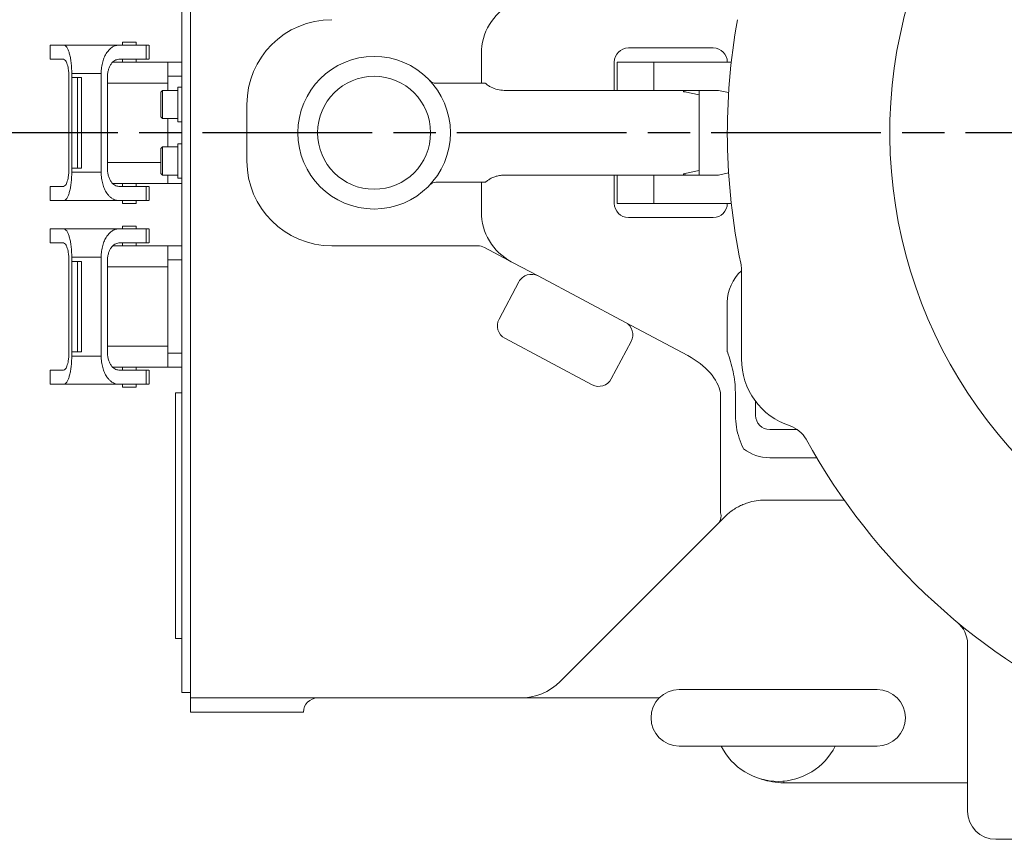
# Model space of a CAD drawing. Units: millimetres. Extents: x 231 to 41344, y 300 to 6759.
# Drawn here: x 1919 to 2267, y 4940 to 5230 of the extents above; entities that cross this region are included whole.
import ezdxf

# ---------------------------------------------------------------- set-up
doc = ezdxf.new("R2010")
doc.units = ezdxf.units.MM
doc.header["$LTSCALE"] = 10
doc.linetypes.add('AM_ISO08W050x2', pattern=[9, 6, -0.75, 1.5, -0.75])
doc.linetypes.add('CENTER2', pattern=[1.125, 0.75, -0.125, 0.125, -0.125])
doc.layers.add('CEN', color=1, linetype='CENTER2', lineweight=25)

# ---------------------------------------------------------------- blocks, each defined once
blk = doc.blocks.new('TTOOPP')
at = {"color": 7, "linetype": 'Continuous', "lineweight": 15}
for p, q in [((1979.05, 4995.15), (1979.05, 5385.15)), ((1976.05, 4997.15), (1976.05, 5383.15)), ((1929.45, 5221.15), (1929.45, 5216.15)), ((1934.18, 5221.15), (1929.45, 5221.15)), ((1953.71, 5221.15), (1934.18, 5221.15)), ((1953.71, 5221.15), (1963.39, 5221.15)), ((1955, 5222.15), (1955, 5221.15)), ((1959.9, 5222.15), (1955, 5222.15)), ((1959.9, 5221.15), (1959.9, 5222.15)), ((1963.39, 5216.15), (1963.39, 5221.15)), ((1964.42, 5221.15), (1964.45, 5221.15)), ((1964.45, 5216.15), (1964.45, 5221.16)), ((2164.05, 5220.15), (2134.05, 5220.15)), ((1929.45, 5216.15), (1934.18, 5216.15)), ((1963.39, 5216.15), (1953.71, 5216.15)), ((1955, 5216.15), (1955, 5215.15)), ((1959.9, 5215.15), (1959.9, 5216.15)), ((1964.45, 5216.15), (1964.42, 5216.15)), ((2082, 5218.13), (2082, 5207.65)), ((1951.68, 5215.15), (1971.05, 5215.15)), ((1971.05, 5215.15), (1976.05, 5215.15)), ((1971.05, 5210.15), (1971.05, 5215.15)), ((2129.05, 5215.15), (2129.05, 5205.15)), ((2130.05, 5215.15), (2130.05, 5205.15)), ((2143.05, 5215.15), (2130.05, 5215.15)), ((2143.05, 5205.15), (2143.05, 5215.15)), ((2143.05, 5215.15), (2170.44, 5215.15)), ((1936.05, 5209.65), (1936.05, 5177.65)), ((1947.46, 5211.15), (1937.05, 5211.15)), ((1937.05, 5209.65), (1937.05, 5211.15)), ((1937.05, 5177.65), (1937.05, 5209.65)), ((1937.05, 5209.65), (1939.05, 5209.65)), ((1939.05, 5177.65), (1939.05, 5209.65)), ((1939.05, 5209.65), (1940.55, 5209.65)), ((1940.55, 5177.65), (1940.55, 5209.65)), ((1947.46, 5176.15), (1947.46, 5211.15)), ((1949.65, 5209.65), (1949.65, 5177.65)), ((1971.05, 5210.15), (1976.05, 5210.15)), ((1971.05, 5205.15), (1971.05, 5210.15)), ((1976.05, 5206.25), (1974.55, 5206.25)), ((1974.55, 5206.25), (1974.55, 5194.05)), ((2065.95, 5207.65), (2083.44, 5207.65)), ((1969.15, 5205.15), (1968.55, 5204.55)), ((1968.55, 5204.55), (1968.55, 5195.75)), ((1974.55, 5205.15), (1969.15, 5205.15)), ((1969.15, 5205.15), (1969.15, 5195.15)), ((2090.05, 5205.15), (2153.58, 5205.15)), ((2153.58, 5204.65), (2153.58, 5205.15)), ((2153.58, 5205.15), (2154.12, 5205.15)), ((2154, 5204.61), (2154.12, 5205.15)), ((2159.05, 5203.53), (2154, 5204.61)), ((2154.12, 5205.15), (2159.05, 5205.15)), ((2159.05, 5203.53), (2159.05, 5205.15)), ((2165.87, 5205.15), (2159.05, 5205.15)), ((2159.05, 5176.77), (2159.05, 5203.53)), ((2169.5, 5204.38), (2165.87, 5205.15)), ((1999.05, 5200.15), (1999.05, 5180.15)), ((1968.55, 5195.75), (1969.15, 5195.15)), ((1969.15, 5195.15), (1974.55, 5195.15)), ((1971.05, 5185.15), (1971.05, 5195.15)), ((1974.55, 5194.05), (1976.05, 5194.05)), ((1969.15, 5185.15), (1968.55, 5184.55)), ((1974.55, 5185.15), (1969.15, 5185.15)), ((1969.15, 5185.15), (1969.15, 5175.15)), ((1976.05, 5186.25), (1974.55, 5186.25)), ((1974.55, 5186.25), (1974.55, 5174.05)), ((1968.55, 5184.55), (1968.55, 5175.75)), ((1939.05, 5177.65), (1937.05, 5177.65)), ((1937.05, 5176.15), (1937.05, 5177.65)), ((1937.05, 5176.15), (1947.46, 5176.15)), ((1940.55, 5177.65), (1939.05, 5177.65)), ((1968.55, 5175.75), (1969.15, 5175.15)), ((1969.15, 5175.15), (1974.55, 5175.15)), ((1971.05, 5172.15), (1971.05, 5175.15)), ((2153.58, 5175.15), (2090.05, 5175.15)), ((2129.05, 5175.15), (2129.05, 5165.15)), ((2130.05, 5165.15), (2130.05, 5175.15)), ((2143.05, 5165.15), (2143.05, 5175.15)), ((2153.58, 5175.15), (2153.58, 5175.65)), ((2154.12, 5175.15), (2153.58, 5175.15)), ((2154, 5175.7), (2159.05, 5176.77)), ((2154.12, 5175.15), (2154, 5175.7)), ((2159.05, 5175.15), (2154.12, 5175.15)), ((2159.05, 5175.15), (2159.05, 5176.77)), ((2159.05, 5175.15), (2165.87, 5175.15)), ((2169.5, 5175.92), (2165.87, 5175.15)), ((1929.45, 5171.15), (1929.45, 5166.15)), ((1934.18, 5171.15), (1929.45, 5171.15)), ((1971.05, 5172.15), (1951.68, 5172.15)), ((1953.71, 5171.15), (1963.39, 5171.15)), ((1955, 5172.15), (1955, 5171.15)), ((1959.9, 5171.15), (1959.9, 5172.15)), ((1963.39, 5166.15), (1963.39, 5171.15)), ((1964.45, 5166.15), (1964.45, 5171.16)), ((1976.05, 5172.15), (1971.05, 5172.15)), ((1974.55, 5174.05), (1976.05, 5174.05)), ((2083.44, 5172.65), (2065.95, 5172.65)), ((2082, 5172.65), (2082, 5162.17)), ((1929.45, 5166.15), (1934.18, 5166.15)), ((1934.18, 5166.15), (1953.71, 5166.15)), ((1963.39, 5166.15), (1953.71, 5166.15)), ((1955, 5166.15), (1955, 5165.15)), ((1957.45, 5165.15), (1955, 5165.15)), ((1959.9, 5165.15), (1957.45, 5165.15)), ((1959.9, 5165.15), (1959.9, 5166.15)), ((1964.45, 5166.15), (1964.42, 5166.15)), ((2143.05, 5165.15), (2130.05, 5165.15)), ((2170.44, 5165.15), (2143.05, 5165.15)), ((1955, 5157.15), (1955, 5156.15)), ((1959.9, 5157.15), (1955, 5157.15)), ((1959.9, 5156.15), (1959.9, 5157.15)), ((2134.05, 5160.15), (2164.05, 5160.15)), ((1929.45, 5156.15), (1929.45, 5151.15)), ((1934.18, 5156.15), (1929.45, 5156.15)), ((1953.71, 5156.15), (1934.18, 5156.15)), ((1953.71, 5156.15), (1963.39, 5156.15)), ((1963.39, 5151.15), (1963.39, 5156.15)), ((1964.42, 5156.15), (1964.45, 5156.15)), ((1964.45, 5151.15), (1964.45, 5156.16)), ((1929.45, 5151.15), (1934.18, 5151.15)), ((1951.68, 5150.15), (1971.05, 5150.15)), ((1963.39, 5151.15), (1953.71, 5151.15)), ((1955, 5151.15), (1955, 5150.15)), ((1959.9, 5150.15), (1959.9, 5151.15)), ((1964.45, 5151.15), (1964.42, 5151.15)), ((1971.05, 5150.15), (1976.05, 5150.15)), ((1971.05, 5145.15), (1971.05, 5150.15)), ((2029.05, 5150.15), (2080.76, 5150.15)), ((2083.1, 5149.57), (2093.23, 5144.18)), ((1936.05, 5144.65), (1936.05, 5112.65)), ((1947.46, 5146.15), (1937.05, 5146.15)), ((1937.05, 5144.65), (1937.05, 5146.15)), ((1937.05, 5112.65), (1937.05, 5144.65)), ((1937.05, 5144.65), (1939.05, 5144.65)), ((1939.05, 5112.65), (1939.05, 5144.65)), ((1939.05, 5144.65), (1940.55, 5144.65)), ((1940.55, 5112.65), (1940.55, 5144.65)), ((1947.46, 5111.15), (1947.46, 5146.15)), ((1949.65, 5144.65), (1949.65, 5112.65)), ((1971.05, 5145.15), (1976.05, 5145.15)), ((1971.05, 5112.15), (1971.05, 5145.15)), ((2102.06, 5139.49), (2093.23, 5144.18)), ((2102.06, 5139.49), (2132.96, 5123.06)), ((2174.05, 5110.15), (2174.05, 5141.93)), ((2088.25, 5124.18), (2095.29, 5137.42)), ((2169.05, 5112.66), (2169.05, 5130.15)), ((2132.96, 5123.06), (2155.05, 5111.31)), ((2121.22, 5100.98), (2090.32, 5117.42)), ((2135.03, 5116.3), (2127.99, 5103.05)), ((1939.05, 5112.65), (1937.05, 5112.65)), ((1937.05, 5111.15), (1937.05, 5112.65)), ((1940.55, 5112.65), (1939.05, 5112.65)), ((1971.05, 5107.15), (1971.05, 5112.15)), ((1976.05, 5112.15), (1971.05, 5112.15)), ((1937.05, 5111.15), (1947.46, 5111.15)), ((1929.45, 5106.15), (1929.45, 5101.15)), ((1934.18, 5106.15), (1929.45, 5106.15)), ((1971.05, 5107.15), (1951.68, 5107.15)), ((1953.71, 5106.15), (1963.39, 5106.15)), ((1955, 5107.15), (1955, 5106.15)), ((1959.9, 5106.15), (1959.9, 5107.15)), ((1963.39, 5101.15), (1963.39, 5106.15)), ((1964.45, 5101.15), (1964.45, 5106.16)), ((1976.05, 5107.15), (1971.05, 5107.15)), ((1929.45, 5101.15), (1934.18, 5101.15)), ((1934.18, 5101.15), (1953.71, 5101.15)), ((1963.39, 5101.15), (1953.71, 5101.15)), ((1955, 5101.15), (1955, 5100.15)), ((1957.45, 5100.15), (1955, 5100.15)), ((1959.9, 5100.15), (1957.45, 5100.15)), ((1959.9, 5100.15), (1959.9, 5101.15)), ((1964.45, 5101.15), (1964.42, 5101.15)), ((1973.75, 5098.15), (1976.05, 5098.15)), ((1973.75, 5095.15), (1973.75, 5098.15)), ((2166.58, 5055.65), (2166.58, 5098.21)), ((2171.91, 5090.15), (2171.91, 5098.21)), ((1973.75, 5014.15), (1973.75, 5095.15)), ((2179.05, 5090.15), (2179.05, 5095.15)), ((2193.79, 5085.15), (2184.05, 5085.15)), ((2210.41, 5060.15), (2182.34, 5060.15)), ((2168.19, 5054.29), (2166.02, 5052.12)), ((2166.02, 5052.12), (2129.46, 5015.56)), ((1973.75, 5011.15), (1973.75, 5014.15)), ((2129.46, 5015.56), (2117.18, 5003.27)), ((1973.75, 5011.15), (1976.05, 5011.15)), ((2254.05, 4950.15), (2254.05, 5009.25)), ((2117.18, 5003.27), (2109.91, 4996.01)), ((1976.05, 4992.15), (1976.05, 4997.15)), ((1979.05, 4995.15), (1979.05, 4990.15)), ((2222.05, 4993.15), (2152.05, 4993.15)), ((1979.05, 4992.15), (1976.05, 4992.15)), ((2095.77, 4990.15), (1979.05, 4990.15)), ((1979.05, 4985.15), (1979.05, 4990.15)), ((2144.91, 4990.15), (2095.77, 4990.15)), ((1979.05, 4985.15), (2009.05, 4985.15)), ((2009.05, 4985.15), (2019.05, 4985.15)), ((2152.05, 4973.15), (2222.05, 4973.15)), ((2254.05, 4960.15), (2189.05, 4960.15)), ((2304.05, 4940.15), (2264.05, 4940.15))]:
    blk.add_line(p, q, dxfattribs=at)
at = {"color": 8, "linetype": 'Continuous', "lineweight": 15}
for p, q in [((1971.05, 5207.65), (1949.65, 5207.65)), ((1968.55, 5179.65), (1949.65, 5179.65)), ((1971.05, 5142.65), (1949.65, 5142.65)), ((1971.05, 5114.65), (1949.65, 5114.65)), ((2200.66, 5075.15), (2184.05, 5075.15)), ((2189.05, 4960.15), (2189.05, 4960.74))]:
    blk.add_line(p, q, dxfattribs=at)
at = {"color": 7, "linetype": 'Continuous', "lineweight": 15}
for radius in [27, 20]:
    blk.add_circle((2044.05, 5190.15), radius, dxfattribs=at)
for centre, radius, start, end in [((2394.05, 5190.15), 167.5, 37.4952, 236.2739), ((2102, 5218.13), 20, 118, 180), ((2029.05, 5200.15), 30, 90, 180), ((2394.05, 5190.15), 225, 169.7597, 191.8403), ((2134.05, 5215.15), 5, 90, 180), ((2164.05, 5215.15), 5, 0, 90), ((2065.95, 5210.65), 3, 223.1047, 270), ((2153.58, 5202.65), 2, 78, 90), ((2029.05, 5180.15), 30, 180, 270), ((2153.58, 5177.65), 2, 270, 282), ((2065.95, 5169.65), 3, 90, 136.8953), ((2134.05, 5165.15), 5, 180, 270), ((2164.05, 5165.15), 5, 270, 0), ((2102, 5162.17), 20, 180, 242), ((2080.76, 5145.15), 5, 62, 90), ((2164.05, 5141.93), 10, 0, 11.8403), ((2099.71, 5135.07), 5, 62, 152), ((2092.67, 5121.83), 5, 152, 242), ((2130.61, 5118.64), 5, 332, 62), ((2199.05, 5110.15), 25, 180, 251.8419), ((2123.57, 5105.4), 5, 242, 332), ((2184.05, 5090.15), 5, 180, 270), ((2188.14, 5076.89), 10, 28.8125, 71.8419), ((2394.05, 5190.15), 225, 208.8125, 246.3848), ((2184.05, 5090.15), 15, 231.7771, 270), ((2182.34, 5040.15), 20, 90, 107.6141), ((2163.44, 5054.34), 3.41, 319.3073, 22.6847), ((2244.05, 5009.25), 10, 0, 50.335), ((2095.77, 5010.15), 20, 270, 315), ((2152.05, 4983.15), 10, 90, 270), ((2222.05, 4983.15), 10, 270, 90), ((2024.05, 4985.15), 5, 90, 180), ((2187.05, 4983.15), 22.5, 206.3878, 333.6122), ((2189.05, 4985.15), 25, 251.3295, 270), ((2264.05, 4950.15), 10, 180, 270)]:
    blk.add_arc(centre, radius, start, end, dxfattribs=at)
at = {"color": 8, "linetype": 'Continuous', "lineweight": 15}
blk.add_arc((2184.05, 5130.15), 15, 131.8103, 180, dxfattribs=at)
at = {"color": 7, "linetype": 'Continuous', "lineweight": 15}
blk.add_ellipse((2150.36, 5102.48), major_axis=(15.62, -8.31), ratio=0.565277, start_param=0.39474, end_param=1.570796, dxfattribs=at)
for points, knots in [([(1937.05, 5211.15), (1937.04, 5211.81), (1937.02, 5213.15), (1936.84, 5215.05), (1936.62, 5216.51), (1936.39, 5217.56), (1936.14, 5218.51), (1935.77, 5219.55), (1935.28, 5220.46), (1934.73, 5221.04), (1934.37, 5221.12), (1934.18, 5221.15)], [0, 0, 0, 0, 0.123981, 0.249874, 0.37168, 0.435736, 0.500059, 0.618294, 0.750025, 0.874908, 1, 1, 1, 1]), ([(1947.46, 5211.15), (1947.48, 5211.86), (1947.52, 5212.92), (1947.76, 5214.28), (1948.07, 5215.57), (1948.5, 5216.74), (1949.02, 5217.78), (1949.44, 5218.48), (1949.9, 5219.09), (1950.37, 5219.62), (1950.9, 5220.1), (1951.57, 5220.58), (1952.51, 5221.04), (1953.27, 5221.11), (1953.71, 5221.15)], [0, 0, 0, 0, 0.122883, 0.185766, 0.24986, 0.369758, 0.433487, 0.499842, 0.556379, 0.616894, 0.681429, 0.750016, 0.853925, 1, 1, 1, 1]), ([(1963.39, 5221.15), (1963.75, 5221.15), (1964.37, 5221.15), (1964.37, 5221.15), (1964.37, 5221.15)], [0, 0, 0, 0, 0.585136, 1, 1, 1, 1]), ([(1934.18, 5216.15), (1934.42, 5216.06), (1934.9, 5215.87), (1935.42, 5214.63), (1935.74, 5213.31), (1935.92, 5212.14), (1936.03, 5210.91), (1936.04, 5210.07), (1936.05, 5209.65)], [0, 0, 0, 0, 0.249455, 0.498864, 0.628776, 0.757886, 0.879172, 1, 1, 1, 1]), ([(1953.71, 5216.15), (1953.22, 5216.07), (1952.23, 5215.91), (1951.11, 5214.77), (1950.4, 5213.49), (1949.98, 5212.33), (1949.7, 5211.04), (1949.66, 5210.11), (1949.65, 5209.65)], [0, 0, 0, 0, 0.249785, 0.49935, 0.629459, 0.749739, 0.876995, 1, 1, 1, 1]), ([(1964.37, 5216.15), (1964.37, 5216.15), (1964.37, 5216.15), (1963.75, 5216.15), (1963.39, 5216.15)], [0, 0, 0, 0, 0.414864, 1, 1, 1, 1]), ([(2063.83, 5208.53), (2063.82, 5208.55), (2063.8, 5208.56), (2063.78, 5208.58), (2063.78, 5208.59), (2063.77, 5208.59), (2063.77, 5208.6), (2063.76, 5208.6), (2063.77, 5208.6), (2063.8, 5208.56), (2063.82, 5208.55)], [0, 0, 0, 0, 0.066899, 0.090324, 0.107436, 0.128306, 0.164406, 0.250101, 0.550413, 1, 1, 1, 1]), ([(2083.44, 5207.65), (2083.46, 5207.63), (2083.5, 5207.6), (2083.83, 5207.31), (2084.48, 5206.83), (2085.75, 5206.07), (2087.68, 5205.32), (2089.25, 5205.21), (2090.05, 5205.15)], [0, 0, 0, 0, 0.086021, 0.171742, 0.284747, 0.449349, 0.720833, 1, 1, 1, 1]), ([(1936.05, 5177.65), (1936.04, 5177.23), (1936.03, 5176.39), (1935.92, 5175.16), (1935.74, 5174), (1935.42, 5172.67), (1934.9, 5171.43), (1934.42, 5171.24), (1934.18, 5171.15)], [0, 0, 0, 0, 0.120805, 0.242118, 0.371173, 0.501135, 0.750545, 1, 1, 1, 1]), ([(1934.18, 5166.15), (1934.37, 5166.19), (1934.73, 5166.26), (1935.28, 5166.84), (1935.77, 5167.75), (1936.21, 5169), (1936.57, 5170.5), (1936.84, 5172.25), (1937.02, 5174.15), (1937.04, 5175.49), (1937.05, 5176.15)], [0, 0, 0, 0, 0.125113, 0.250016, 0.381772, 0.500025, 0.62826, 0.750084, 0.875998, 1, 1, 1, 1]), ([(1953.71, 5166.15), (1953.42, 5166.17), (1952.91, 5166.2), (1952.16, 5166.44), (1951.44, 5166.81), (1950.72, 5167.33), (1950.05, 5168.01), (1949.33, 5168.95), (1948.74, 5170.01), (1948.28, 5171.15), (1947.9, 5172.36), (1947.54, 5174.02), (1947.49, 5175.45), (1947.46, 5176.15)], [0, 0, 0, 0, 0.09343, 0.170111, 0.250157, 0.340633, 0.423952, 0.500199, 0.63023, 0.691471, 0.750309, 0.877169, 1, 1, 1, 1]), ([(1949.65, 5177.65), (1949.66, 5177.22), (1949.7, 5176.35), (1949.96, 5175.07), (1950.37, 5173.87), (1951.1, 5172.54), (1952.23, 5171.4), (1953.22, 5171.23), (1953.71, 5171.15)], [0, 0, 0, 0, 0.115406, 0.236323, 0.364327, 0.500749, 0.750236, 1, 1, 1, 1]), ([(2090.05, 5175.15), (2089.76, 5175.14), (2088.94, 5175.12), (2087.57, 5174.88), (2086.11, 5174.38), (2084.85, 5173.72), (2084.01, 5173.14), (2083.56, 5172.76), (2083.44, 5172.66), (2083.44, 5172.65), (2083.44, 5172.65)], [0, 0, 0, 0, 0.10107, 0.289333, 0.483803, 0.641598, 0.801013, 0.892036, 0.983573, 1, 1, 1, 1]), ([(1963.39, 5171.15), (1963.75, 5171.15), (1964.37, 5171.15), (1964.37, 5171.15), (1964.37, 5171.15)], [0, 0, 0, 0, 0.585136, 1, 1, 1, 1]), ([(1964.37, 5166.15), (1964.37, 5166.15), (1964.37, 5166.15), (1963.75, 5166.15), (1963.39, 5166.15)], [0, 0, 0, 0, 0.414864, 1, 1, 1, 1]), ([(1937.05, 5146.15), (1937.04, 5146.81), (1937.02, 5148.15), (1936.84, 5150.05), (1936.62, 5151.51), (1936.39, 5152.56), (1936.14, 5153.51), (1935.77, 5154.55), (1935.28, 5155.46), (1934.73, 5156.04), (1934.37, 5156.12), (1934.18, 5156.15)], [0, 0, 0, 0, 0.123981, 0.249874, 0.37168, 0.435736, 0.500059, 0.618294, 0.750025, 0.874908, 1, 1, 1, 1]), ([(1947.46, 5146.15), (1947.48, 5146.86), (1947.52, 5147.92), (1947.76, 5149.28), (1948.07, 5150.56), (1948.5, 5151.74), (1949.02, 5152.78), (1949.44, 5153.48), (1949.9, 5154.09), (1950.37, 5154.62), (1950.9, 5155.1), (1951.57, 5155.58), (1952.51, 5156.04), (1953.27, 5156.11), (1953.71, 5156.15)], [0, 0, 0, 0, 0.122883, 0.185766, 0.24986, 0.369758, 0.433487, 0.499842, 0.556379, 0.616894, 0.681429, 0.750016, 0.853925, 1, 1, 1, 1]), ([(1963.39, 5156.15), (1963.75, 5156.15), (1964.37, 5156.15), (1964.37, 5156.15), (1964.37, 5156.15)], [0, 0, 0, 0, 0.585136, 1, 1, 1, 1]), ([(1934.18, 5151.15), (1934.42, 5151.06), (1934.9, 5150.87), (1935.42, 5149.63), (1935.74, 5148.31), (1935.92, 5147.14), (1936.03, 5145.91), (1936.04, 5145.07), (1936.05, 5144.65)], [0, 0, 0, 0, 0.249455, 0.498864, 0.628776, 0.757886, 0.879172, 1, 1, 1, 1]), ([(1953.71, 5151.15), (1953.22, 5151.07), (1952.23, 5150.91), (1951.11, 5149.77), (1950.4, 5148.49), (1949.98, 5147.33), (1949.7, 5146.04), (1949.66, 5145.11), (1949.65, 5144.65)], [0, 0, 0, 0, 0.249785, 0.49935, 0.629459, 0.749739, 0.876995, 1, 1, 1, 1]), ([(1964.37, 5151.15), (1964.37, 5151.15), (1964.37, 5151.15), (1963.75, 5151.15), (1963.39, 5151.15)], [0, 0, 0, 0, 0.414864, 1, 1, 1, 1]), ([(1936.05, 5112.65), (1936.04, 5112.23), (1936.03, 5111.39), (1935.92, 5110.16), (1935.74, 5109), (1935.42, 5107.67), (1934.9, 5106.43), (1934.42, 5106.24), (1934.18, 5106.15)], [0, 0, 0, 0, 0.120805, 0.242118, 0.371173, 0.501135, 0.750545, 1, 1, 1, 1]), ([(1949.65, 5112.65), (1949.66, 5112.22), (1949.7, 5111.35), (1949.96, 5110.07), (1950.37, 5108.87), (1951.1, 5107.54), (1952.23, 5106.4), (1953.22, 5106.23), (1953.71, 5106.15)], [0, 0, 0, 0, 0.115406, 0.236323, 0.364327, 0.500749, 0.750236, 1, 1, 1, 1]), ([(2169.05, 5112.66), (2169.05, 5112.65), (2169.89, 5110.36), (2170.93, 5106.82), (2171.78, 5101.96), (2171.87, 5099.46), (2171.91, 5098.21)], [0, 0, 0, 0, 0.001687, 0.49395, 0.74708, 1, 1, 1, 1]), ([(1934.18, 5101.15), (1934.37, 5101.19), (1934.73, 5101.26), (1935.28, 5101.84), (1935.77, 5102.75), (1936.21, 5104), (1936.57, 5105.49), (1936.84, 5107.25), (1937.02, 5109.15), (1937.04, 5110.49), (1937.05, 5111.15)], [0, 0, 0, 0, 0.125113, 0.250016, 0.381772, 0.500025, 0.62826, 0.750084, 0.875998, 1, 1, 1, 1]), ([(1953.71, 5101.15), (1953.42, 5101.17), (1952.91, 5101.2), (1952.16, 5101.44), (1951.44, 5101.8), (1950.72, 5102.33), (1950.05, 5103.01), (1949.33, 5103.95), (1948.74, 5105.01), (1948.28, 5106.15), (1947.9, 5107.36), (1947.54, 5109.02), (1947.49, 5110.45), (1947.46, 5111.15)], [0, 0, 0, 0, 0.09343, 0.170111, 0.250157, 0.340633, 0.423952, 0.500199, 0.63023, 0.691471, 0.750309, 0.877169, 1, 1, 1, 1]), ([(1963.39, 5106.15), (1963.75, 5106.15), (1964.37, 5106.15), (1964.37, 5106.15), (1964.37, 5106.15)], [0, 0, 0, 0, 0.585136, 1, 1, 1, 1]), ([(1964.37, 5101.15), (1964.37, 5101.15), (1964.37, 5101.15), (1963.75, 5101.15), (1963.39, 5101.15)], [0, 0, 0, 0, 0.414864, 1, 1, 1, 1]), ([(2174.77, 5078.37), (2174.77, 5078.37), (2174.19, 5079.56), (2173.17, 5082.05), (2172.12, 5086), (2171.98, 5088.75), (2171.91, 5090.15)], [0, 0, 0, 0, 0.001845, 0.324022, 0.657646, 1, 1, 1, 1]), ([(2176.28, 5059.21), (2175.71, 5059.01), (2174.55, 5058.61), (2173.29, 5058), (2171.99, 5057.29), (2170.69, 5056.45), (2169.29, 5055.35), (2168.53, 5054.62), (2168.19, 5054.29)], [0, 0, 0, 0, 0.173876, 0.347962, 0.410232, 0.620461, 0.830963, 1, 1, 1, 1])]:
    blk.add_open_spline(points, degree=3, knots=knots, dxfattribs=at)

msp = doc.modelspace()

# ---------------------------------------------------------------- linework, layer by layer
at = {"layer": 'CEN', "linetype": 'AM_ISO08W050x2'}
msp.add_line((4293.37, 5190.152), (1814.975, 5190.152), dxfattribs=at)

# ---------------------------------------------------------------- block references
msp.add_blockref('TTOOPP', (0, 0))

doc.saveas('drawing.dxf')
